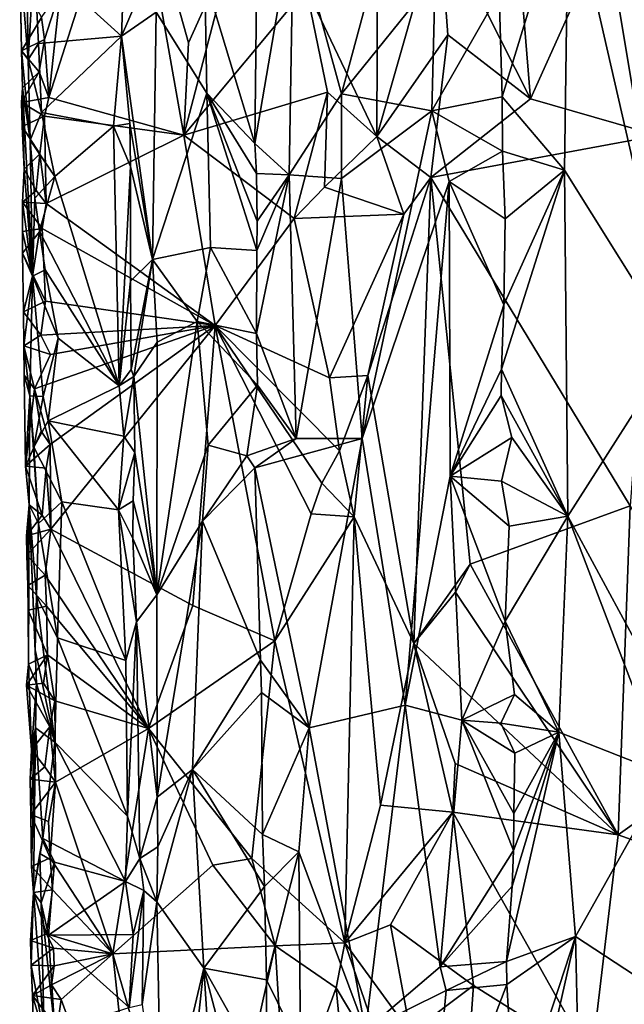
# Model space of a CAD drawing. Units: metres. Extents: x 26.1 to 28.1, y -8.7 to 17.
# Drawn here: x 26.2 to 26.7, y 12.4 to 13.3 of the extents above; entities that cross this region are included whole.
import ezdxf

# ---------------------------------------------------------------- set-up
doc = ezdxf.new("R2010")
doc.units = ezdxf.units.M

msp = doc.modelspace()

# ---------------------------------------------------------------- linework, layer by layer
at = {"layer": '1'}
for points in [[(26.65764, 13.64324, -1.21768), (26.7621, 13.01289, -1.20182), (26.77402, 13.74512, -1.20547)], [(26.66273, 13.44693, -1.21848), (26.7621, 13.01289, -1.20182), (26.65764, 13.64324, -1.21768)], [(26.62744, 13.24396, -1.56671), (26.54282, 13.41183, -1.56288), (26.60693, 13.49879, -1.56836)], [(26.62744, 13.24396, -1.56671), (26.60693, 13.49879, -1.56836), (26.72856, 13.46886, -1.57161)], [(26.18063, 13.24517, -1.55655), (26.19163, 13.34528, -1.55658), (26.25729, 13.48493, -1.56008)], [(26.18063, 13.24517, -1.55655), (26.25729, 13.48493, -1.56008), (26.3059, 13.21021, -1.55933)], [(26.3059, 13.21021, -1.55933), (26.25729, 13.48493, -1.56008), (26.31017, 13.2959, -1.55215)], [(26.31017, 13.2959, -1.55215), (26.25729, 13.48493, -1.56008), (26.35311, 13.39155, -1.56415)], [(26.62744, 13.24396, -1.56671), (26.72856, 13.46886, -1.57161), (26.74573, 13.20979, -1.57023)], [(26.59849, 13.34236, -1.24958), (26.6011, 13.24578, -1.2481), (26.66273, 13.44693, -1.21848)], [(26.6011, 13.24578, -1.2481), (26.65899, 13.17754, -1.21899), (26.66273, 13.44693, -1.21848)], [(26.66273, 13.44693, -1.21848), (26.65899, 13.17754, -1.21899), (26.7621, 13.01289, -1.20182)], [(26.15933, 13.43216, -1.44079), (26.15371, 13.37461, -1.52705), (26.16157, 13.28028, -1.43992)], [(26.15933, 13.43216, -1.44079), (26.16157, 13.28028, -1.43992), (26.16726, 13.37567, -1.4244)], [(26.32547, 13.35632, -1.3233), (26.37175, 13.20245, -1.31878), (26.37429, 13.42338, -1.3165)], [(26.37429, 13.42338, -1.3165), (26.37175, 13.20245, -1.31878), (26.40753, 13.41197, -1.28381)], [(26.40753, 13.41197, -1.28381), (26.45229, 13.24842, -1.26193), (26.49824, 13.41923, -1.24951)], [(26.49824, 13.41923, -1.24951), (26.45229, 13.24842, -1.26193), (26.53917, 13.35653, -1.24161)], [(26.37175, 13.20245, -1.31878), (26.40364, 13.17319, -1.28781), (26.40753, 13.41197, -1.28381)], [(26.40753, 13.41197, -1.28381), (26.40364, 13.17319, -1.28781), (26.45229, 13.24842, -1.26193)], [(26.48492, 13.20886, -1.56536), (26.4856, 13.37705, -1.56528), (26.54282, 13.41183, -1.56288)], [(26.48492, 13.20886, -1.56536), (26.54282, 13.41183, -1.56288), (26.55089, 13.30324, -1.5551)], [(26.55089, 13.30324, -1.5551), (26.54282, 13.41183, -1.56288), (26.62744, 13.24396, -1.56671)], [(26.31017, 13.2959, -1.55215), (26.35311, 13.39155, -1.56415), (26.3059, 13.21021, -1.55933)], [(26.3059, 13.21021, -1.55933), (26.35311, 13.39155, -1.56415), (26.41935, 13.34659, -1.56179)], [(26.15531, 13.28855, -1.53126), (26.15371, 13.37461, -1.52705), (26.15428, 13.35591, -1.53968)], [(26.15371, 13.37461, -1.52705), (26.15531, 13.28855, -1.53126), (26.16157, 13.28028, -1.43992)], [(26.16726, 13.37567, -1.4244), (26.16157, 13.28028, -1.43992), (26.17111, 13.29517, -1.42279)], [(26.16726, 13.37567, -1.4244), (26.17111, 13.29517, -1.42279), (26.2482, 13.30208, -1.41102)], [(26.16726, 13.37567, -1.4244), (26.2482, 13.30208, -1.41102), (26.25011, 13.35402, -1.41019)], [(26.41935, 13.34659, -1.56179), (26.4856, 13.37705, -1.56528), (26.48492, 13.20886, -1.56536)], [(26.15531, 13.28855, -1.53126), (26.15428, 13.35591, -1.53968), (26.17378, 13.31938, -1.55934)], [(26.3273, 13.24913, -1.32367), (26.32547, 13.35632, -1.3233), (26.28039, 13.32419, -1.34652)], [(26.32547, 13.35632, -1.3233), (26.3273, 13.24913, -1.32367), (26.37175, 13.20245, -1.31878)], [(26.53917, 13.35653, -1.24161), (26.45229, 13.24842, -1.26193), (26.53586, 13.23284, -1.2417)], [(26.53917, 13.35653, -1.24161), (26.53586, 13.23284, -1.2417), (26.59849, 13.34236, -1.24958)], [(26.25011, 13.35402, -1.41019), (26.2482, 13.30208, -1.41102), (26.26952, 13.35198, -1.35808)], [(26.26952, 13.35198, -1.35808), (26.2482, 13.30208, -1.41102), (26.28039, 13.32419, -1.34652)], [(26.43928, 13.2501, -1.56125), (26.3059, 13.21021, -1.55933), (26.41935, 13.34659, -1.56179)], [(26.43928, 13.2501, -1.56125), (26.41935, 13.34659, -1.56179), (26.48492, 13.20886, -1.56536)], [(26.17665, 13.2989, -1.55851), (26.17378, 13.31938, -1.55934), (26.19163, 13.34528, -1.55658)], [(26.18063, 13.24517, -1.55655), (26.17665, 13.2989, -1.55851), (26.19163, 13.34528, -1.55658)], [(26.59849, 13.34236, -1.24958), (26.53586, 13.23284, -1.2417), (26.6011, 13.24578, -1.2481)], [(26.15531, 13.28855, -1.53126), (26.17378, 13.31938, -1.55934), (26.17665, 13.2989, -1.55851)], [(26.2482, 13.30208, -1.41102), (26.27699, 13.0947, -1.34934), (26.28039, 13.32419, -1.34652)], [(26.28039, 13.32419, -1.34652), (26.27699, 13.0947, -1.34934), (26.3273, 13.24913, -1.32367)], [(26.17111, 13.29517, -1.42279), (26.17379, 13.23127, -1.42145), (26.2482, 13.30208, -1.41102)], [(26.2482, 13.30208, -1.41102), (26.17379, 13.23127, -1.42145), (26.24085, 13.21839, -1.41285)], [(26.2482, 13.30208, -1.41102), (26.24085, 13.21839, -1.41285), (26.25591, 13.22102, -1.40136)], [(26.25591, 13.22102, -1.40136), (26.27699, 13.0947, -1.34934), (26.2482, 13.30208, -1.41102)], [(26.53507, 13.17074, -1.56102), (26.48492, 13.20886, -1.56536), (26.55089, 13.30324, -1.5551)], [(26.53507, 13.17074, -1.56102), (26.55089, 13.30324, -1.5551), (26.62744, 13.24396, -1.56671)], [(26.17183, 13.26897, -1.55843), (26.15531, 13.28855, -1.53126), (26.17665, 13.2989, -1.55851)], [(26.17111, 13.29517, -1.42279), (26.16157, 13.28028, -1.43992), (26.17379, 13.23127, -1.42145)], [(26.17183, 13.26897, -1.55843), (26.17665, 13.2989, -1.55851), (26.18063, 13.24517, -1.55655)], [(26.15634, 13.2541, -1.52925), (26.15531, 13.28855, -1.53126), (26.17183, 13.26897, -1.55843)], [(26.15531, 13.28855, -1.53126), (26.15634, 13.2541, -1.52925), (26.1635, 13.20552, -1.43202)], [(26.16157, 13.28028, -1.43992), (26.15531, 13.28855, -1.53126), (26.1635, 13.20552, -1.43202)], [(26.16157, 13.28028, -1.43992), (26.1635, 13.20552, -1.43202), (26.17379, 13.23127, -1.42145)], [(26.15527, 13.24053, -1.54024), (26.15634, 13.2541, -1.52925), (26.17183, 13.26897, -1.55843)], [(26.15527, 13.24053, -1.54024), (26.17183, 13.26897, -1.55843), (26.18063, 13.24517, -1.55655)], [(26.15527, 13.24053, -1.54024), (26.15586, 13.21807, -1.53799), (26.15634, 13.2541, -1.52925)], [(26.15634, 13.2541, -1.52925), (26.15586, 13.21807, -1.53799), (26.15779, 13.17865, -1.53145)], [(26.16561, 13.07928, -1.43041), (26.15634, 13.2541, -1.52925), (26.15779, 13.17865, -1.53145)], [(26.15634, 13.2541, -1.52925), (26.16561, 13.07928, -1.43041), (26.1635, 13.20552, -1.43202)], [(26.17679, 13.22767, -1.55606), (26.15527, 13.24053, -1.54024), (26.18063, 13.24517, -1.55655)], [(26.3059, 13.21021, -1.55933), (26.17679, 13.22767, -1.55606), (26.18063, 13.24517, -1.55655)], [(26.27699, 13.0947, -1.34934), (26.33058, 13.10588, -1.32214), (26.3273, 13.24913, -1.32367)], [(26.40825, 13.13271, -1.56002), (26.3059, 13.21021, -1.55933), (26.43928, 13.2501, -1.56125)], [(26.3273, 13.24913, -1.32367), (26.33058, 13.10588, -1.32214), (26.37371, 13.10302, -1.31619)], [(26.3273, 13.24913, -1.32367), (26.37371, 13.10302, -1.31619), (26.3739, 13.13031, -1.31667)], [(26.3273, 13.24913, -1.32367), (26.3739, 13.13031, -1.31667), (26.37321, 13.17459, -1.31731)], [(26.3273, 13.24913, -1.32367), (26.37321, 13.17459, -1.31731), (26.37175, 13.20245, -1.31878)], [(26.40364, 13.17319, -1.28781), (26.45232, 13.1698, -1.26354), (26.45229, 13.24842, -1.26193)], [(26.40825, 13.13271, -1.56002), (26.43928, 13.2501, -1.56125), (26.4363, 13.16179, -1.55313)], [(26.4363, 13.16179, -1.55313), (26.43928, 13.2501, -1.56125), (26.48492, 13.20886, -1.56536)], [(26.45229, 13.24842, -1.26193), (26.45232, 13.1698, -1.26354), (26.53586, 13.23284, -1.2417)], [(26.6011, 13.24578, -1.2481), (26.53586, 13.23284, -1.2417), (26.60162, 13.19536, -1.24728)], [(26.6011, 13.24578, -1.2481), (26.60162, 13.19536, -1.24728), (26.65899, 13.17754, -1.21899)], [(26.15586, 13.21807, -1.53799), (26.15527, 13.24053, -1.54024), (26.17679, 13.22767, -1.55606)], [(26.53507, 13.17074, -1.56102), (26.62744, 13.24396, -1.56671), (26.74573, 13.20979, -1.57023)], [(26.17242, 13.19274, -1.55747), (26.15586, 13.21807, -1.53799), (26.17679, 13.22767, -1.55606)], [(26.17379, 13.23127, -1.42145), (26.1635, 13.20552, -1.43202), (26.18617, 13.1716, -1.41777)], [(26.17242, 13.19274, -1.55747), (26.17679, 13.22767, -1.55606), (26.17835, 13.14663, -1.55483)], [(26.17379, 13.23127, -1.42145), (26.18617, 13.1716, -1.41777), (26.24085, 13.21839, -1.41285)], [(26.17835, 13.14663, -1.55483), (26.17679, 13.22767, -1.55606), (26.3059, 13.21021, -1.55933)], [(26.45232, 13.1698, -1.26354), (26.4713, 12.92842, -1.25509), (26.53586, 13.23284, -1.2417)], [(26.53586, 13.23284, -1.2417), (26.4713, 12.92842, -1.25509), (26.55205, 13.16702, -1.24259)], [(26.53586, 13.23284, -1.2417), (26.55205, 13.16702, -1.24259), (26.60162, 13.19536, -1.24728)], [(26.15779, 13.17865, -1.53145), (26.15586, 13.21807, -1.53799), (26.17242, 13.19274, -1.55747)], [(26.24085, 13.21839, -1.41285), (26.18617, 13.1716, -1.41777), (26.24584, 12.97731, -1.41108)], [(26.24085, 13.21839, -1.41285), (26.25647, 13.18102, -1.40214), (26.25591, 13.22102, -1.40136)], [(26.24085, 13.21839, -1.41285), (26.24584, 12.97731, -1.41108), (26.25647, 13.18102, -1.40214)], [(26.25591, 13.22102, -1.40136), (26.25647, 13.18102, -1.40214), (26.27699, 13.0947, -1.34934)], [(26.33507, 13.03355, -1.55684), (26.17835, 13.14663, -1.55483), (26.3059, 13.21021, -1.55933)], [(26.33507, 13.03355, -1.55684), (26.3059, 13.21021, -1.55933), (26.40825, 13.13271, -1.56002)], [(26.4363, 13.16179, -1.55313), (26.48492, 13.20886, -1.56536), (26.51016, 13.13689, -1.5632)], [(26.51016, 13.13689, -1.5632), (26.48492, 13.20886, -1.56536), (26.53507, 13.17074, -1.56102)], [(26.72005, 12.8659, -1.57002), (26.53507, 13.17074, -1.56102), (26.74573, 13.20979, -1.57023)], [(26.1635, 13.20552, -1.43202), (26.16561, 13.07928, -1.43041), (26.16779, 13.15155, -1.42638)], [(26.1635, 13.20552, -1.43202), (26.16779, 13.15155, -1.42638), (26.18617, 13.1716, -1.41777)], [(26.37175, 13.20245, -1.31878), (26.37321, 13.17459, -1.31731), (26.40364, 13.17319, -1.28781)], [(26.16898, 13.15888, -1.55944), (26.15779, 13.17865, -1.53145), (26.17242, 13.19274, -1.55747)], [(26.17835, 13.14663, -1.55483), (26.16898, 13.15888, -1.55944), (26.17242, 13.19274, -1.55747)], [(26.55205, 13.16702, -1.24259), (26.60389, 13.13235, -1.24737), (26.60162, 13.19536, -1.24728)], [(26.60162, 13.19536, -1.24728), (26.60389, 13.13235, -1.24737), (26.65899, 13.17754, -1.21899)], [(26.24584, 12.97731, -1.41108), (26.25662, 13.07455, -1.40349), (26.25647, 13.18102, -1.40214)], [(26.25647, 13.18102, -1.40214), (26.25662, 13.07455, -1.40349), (26.27699, 13.0947, -1.34934)], [(26.15779, 13.17865, -1.53145), (26.15623, 13.14802, -1.53071), (26.16561, 13.07928, -1.43041)], [(26.15623, 13.14802, -1.53071), (26.15779, 13.17865, -1.53145), (26.16898, 13.15888, -1.55944)], [(26.37321, 13.17459, -1.31731), (26.3739, 13.13031, -1.31667), (26.40364, 13.17319, -1.28781)], [(26.37371, 13.10302, -1.31619), (26.37335, 13.02614, -1.31576), (26.40364, 13.17319, -1.28781)], [(26.37335, 13.02614, -1.31576), (26.41025, 12.92841, -1.28406), (26.40364, 13.17319, -1.28781)], [(26.3739, 13.13031, -1.31667), (26.37371, 13.10302, -1.31619), (26.40364, 13.17319, -1.28781)], [(26.40364, 13.17319, -1.28781), (26.41025, 12.92841, -1.28406), (26.45232, 13.1698, -1.26354)], [(26.60291, 13.0527, -1.24681), (26.60072, 12.99294, -1.2472), (26.65899, 13.17754, -1.21899)], [(26.60072, 12.99294, -1.2472), (26.66217, 12.85655, -1.21706), (26.65899, 13.17754, -1.21899)], [(26.60389, 13.13235, -1.24737), (26.60291, 13.0527, -1.24681), (26.65899, 13.17754, -1.21899)], [(26.65899, 13.17754, -1.21899), (26.66217, 12.85655, -1.21706), (26.7621, 13.01289, -1.20182)], [(26.16779, 13.15155, -1.42638), (26.17204, 13.12095, -1.42367), (26.18617, 13.1716, -1.41777)], [(26.18617, 13.1716, -1.41777), (26.17204, 13.12095, -1.42367), (26.24584, 12.97731, -1.41108)], [(26.45232, 13.1698, -1.26354), (26.41025, 12.92841, -1.28406), (26.4713, 12.92842, -1.25509)], [(26.4713, 12.92842, -1.25509), (26.5112, 12.68094, -1.24346), (26.55205, 13.16702, -1.24259)], [(26.5194, 12.73807, -1.56291), (26.47649, 12.98708, -1.56254), (26.53507, 13.17074, -1.56102)], [(26.47649, 12.98708, -1.56254), (26.51016, 13.13689, -1.5632), (26.53507, 13.17074, -1.56102)], [(26.55205, 13.16702, -1.24259), (26.5112, 12.68094, -1.24346), (26.55304, 12.89349, -1.24028)], [(26.5194, 12.73807, -1.56291), (26.53507, 13.17074, -1.56102), (26.57164, 12.81175, -1.55826)], [(26.57164, 12.81175, -1.55826), (26.53507, 13.17074, -1.56102), (26.72005, 12.8659, -1.57002)], [(26.55205, 13.16702, -1.24259), (26.55304, 12.89349, -1.24028), (26.60291, 13.0527, -1.24681)], [(26.55205, 13.16702, -1.24259), (26.60291, 13.0527, -1.24681), (26.60389, 13.13235, -1.24737)], [(26.15623, 13.14802, -1.53071), (26.16898, 13.15888, -1.55944), (26.17835, 13.14663, -1.55483)], [(26.40825, 13.13271, -1.56002), (26.4363, 13.16179, -1.55313), (26.51016, 13.13689, -1.5632)], [(26.15636, 13.12082, -1.52742), (26.15623, 13.14802, -1.53071), (26.17449, 13.1236, -1.55663)], [(26.15623, 13.14802, -1.53071), (26.15636, 13.12082, -1.52742), (26.16561, 13.07928, -1.43041)], [(26.17449, 13.1236, -1.55663), (26.15623, 13.14802, -1.53071), (26.17835, 13.14663, -1.55483)], [(26.16779, 13.15155, -1.42638), (26.16561, 13.07928, -1.43041), (26.17204, 13.12095, -1.42367)], [(26.17449, 13.1236, -1.55663), (26.17835, 13.14663, -1.55483), (26.33507, 13.03355, -1.55684)], [(26.4412, 12.98472, -1.55666), (26.40825, 13.13271, -1.56002), (26.51016, 13.13689, -1.5632)], [(26.4412, 12.98472, -1.55666), (26.51016, 13.13689, -1.5632), (26.47649, 12.98708, -1.56254)], [(26.33507, 13.03355, -1.55684), (26.40825, 13.13271, -1.56002), (26.4412, 12.98472, -1.55666)], [(26.15626, 13.1007, -1.53912), (26.15636, 13.12082, -1.52742), (26.17449, 13.1236, -1.55663)], [(26.17759, 13.05598, -1.55724), (26.15626, 13.1007, -1.53912), (26.17449, 13.1236, -1.55663)], [(26.15636, 13.12082, -1.52742), (26.15626, 13.1007, -1.53912), (26.16561, 13.07928, -1.43041)], [(26.17204, 13.12095, -1.42367), (26.16561, 13.07928, -1.43041), (26.17741, 13.08508, -1.42094)], [(26.17204, 13.12095, -1.42367), (26.17741, 13.08508, -1.42094), (26.24584, 12.97731, -1.41108)], [(26.17759, 13.05598, -1.55724), (26.17449, 13.1236, -1.55663), (26.33507, 13.03355, -1.55684)], [(26.15717, 13.04621, -1.53322), (26.15626, 13.1007, -1.53912), (26.17759, 13.05598, -1.55724)], [(26.15626, 13.1007, -1.53912), (26.15717, 13.04621, -1.53322), (26.16561, 13.07928, -1.43041)], [(26.27699, 13.0947, -1.34934), (26.3182, 13.03726, -1.32622), (26.33058, 13.10588, -1.32214)], [(26.33058, 13.10588, -1.32214), (26.3182, 13.03726, -1.32622), (26.37335, 13.02614, -1.31576)], [(26.33058, 13.10588, -1.32214), (26.37335, 13.02614, -1.31576), (26.37371, 13.10302, -1.31619)], [(26.25662, 13.07455, -1.40349), (26.25716, 12.99256, -1.40545), (26.27699, 13.0947, -1.34934)], [(26.25716, 12.99256, -1.40545), (26.25968, 12.98598, -1.39589), (26.27699, 13.0947, -1.34934)], [(26.27699, 13.0947, -1.34934), (26.25968, 12.98598, -1.39589), (26.28109, 13.01788, -1.34764)], [(26.27699, 13.0947, -1.34934), (26.28109, 13.01788, -1.34764), (26.3182, 13.03726, -1.32622)], [(26.17741, 13.08508, -1.42094), (26.16561, 13.07928, -1.43041), (26.18923, 13.0217, -1.41612)], [(26.17741, 13.08508, -1.42094), (26.18923, 13.0217, -1.41612), (26.24584, 12.97731, -1.41108)], [(26.16561, 13.07928, -1.43041), (26.15717, 13.04621, -1.53322), (26.15739, 13.01446, -1.52966)], [(26.16561, 13.07928, -1.43041), (26.15739, 13.01446, -1.52966), (26.16317, 12.96815, -1.43966)], [(26.16561, 13.07928, -1.43041), (26.16317, 12.96815, -1.43966), (26.17539, 12.96758, -1.42164)], [(26.16561, 13.07928, -1.43041), (26.17539, 12.96758, -1.42164), (26.18923, 13.0217, -1.41612)], [(26.24584, 12.97731, -1.41108), (26.25716, 12.99256, -1.40545), (26.25662, 13.07455, -1.40349)], [(26.1734, 13.02439, -1.55801), (26.15717, 13.04621, -1.53322), (26.17759, 13.05598, -1.55724)], [(26.1734, 13.02439, -1.55801), (26.17759, 13.05598, -1.55724), (26.33507, 13.03355, -1.55684)], [(26.15739, 13.01446, -1.52966), (26.15717, 13.04621, -1.53322), (26.1734, 13.02439, -1.55801)], [(26.55304, 12.89349, -1.24028), (26.60072, 12.99294, -1.2472), (26.60291, 13.0527, -1.24681)], [(26.28078, 12.78337, -1.34895), (26.32847, 12.92243, -1.32188), (26.3182, 13.03726, -1.32622)], [(26.3182, 13.03726, -1.32622), (26.28109, 13.01788, -1.34764), (26.28078, 12.78337, -1.34895)], [(26.3182, 13.03726, -1.32622), (26.32847, 12.92243, -1.32188), (26.37427, 12.97802, -1.31485)], [(26.3182, 13.03726, -1.32622), (26.37427, 12.97802, -1.31485), (26.37335, 13.02614, -1.31576)], [(26.18195, 12.92283, -1.55574), (26.16749, 12.97463, -1.55308), (26.33507, 13.03355, -1.55684)], [(26.16749, 12.97463, -1.55308), (26.18228, 13.00641, -1.55619), (26.33507, 13.03355, -1.55684)], [(26.18228, 13.00641, -1.55619), (26.1734, 13.02439, -1.55801), (26.33507, 13.03355, -1.55684)], [(26.18273, 12.8443, -1.55421), (26.18195, 12.92283, -1.55574), (26.33507, 13.03355, -1.55684)], [(26.31429, 12.77336, -1.55267), (26.18273, 12.8443, -1.55421), (26.33507, 13.03355, -1.55684)], [(26.31429, 12.77336, -1.55267), (26.33507, 13.03355, -1.55684), (26.39033, 12.74064, -1.5613)], [(26.39033, 12.74064, -1.5613), (26.33507, 13.03355, -1.55684), (26.42404, 12.85852, -1.55859)], [(26.42404, 12.85852, -1.55859), (26.33507, 13.03355, -1.55684), (26.43402, 12.88699, -1.55318)], [(26.43402, 12.88699, -1.55318), (26.33507, 13.03355, -1.55684), (26.45035, 12.91714, -1.55126)], [(26.45035, 12.91714, -1.55126), (26.33507, 13.03355, -1.55684), (26.4412, 12.98472, -1.55666)], [(26.37335, 13.02614, -1.31576), (26.37427, 12.97802, -1.31485), (26.41025, 12.92841, -1.28406)], [(26.15739, 13.01446, -1.52966), (26.1734, 13.02439, -1.55801), (26.18228, 13.00641, -1.55619)], [(26.18016, 12.94501, -1.41826), (26.18923, 13.0217, -1.41612), (26.17539, 12.96758, -1.42164)], [(26.18923, 13.0217, -1.41612), (26.18016, 12.94501, -1.41826), (26.24584, 12.97731, -1.41108)], [(26.25968, 12.98598, -1.39589), (26.28078, 12.78337, -1.34895), (26.28109, 13.01788, -1.34764)], [(26.16749, 12.97463, -1.55308), (26.15739, 13.01446, -1.52966), (26.18228, 13.00641, -1.55619)], [(26.15787, 12.98745, -1.52555), (26.15739, 13.01446, -1.52966), (26.16749, 12.97463, -1.55308)], [(26.15739, 13.01446, -1.52966), (26.15787, 12.98745, -1.52555), (26.16317, 12.96815, -1.43966)], [(26.66217, 12.85655, -1.21706), (26.77729, 12.64339, -1.19983), (26.7621, 13.01289, -1.20182)], [(26.25716, 12.99256, -1.40545), (26.24584, 12.97731, -1.41108), (26.25968, 12.98598, -1.39589)], [(26.55304, 12.89349, -1.24028), (26.60044, 12.96839, -1.24669), (26.60072, 12.99294, -1.2472)], [(26.60072, 12.99294, -1.2472), (26.60044, 12.96839, -1.24669), (26.66217, 12.85655, -1.21706)], [(26.15787, 12.98745, -1.52555), (26.16749, 12.97463, -1.55308), (26.15911, 12.9029, -1.5305)], [(26.15787, 12.98745, -1.52555), (26.15911, 12.9029, -1.5305), (26.16317, 12.96815, -1.43966)], [(26.24584, 12.97731, -1.41108), (26.25015, 12.93059, -1.4117), (26.25968, 12.98598, -1.39589)], [(26.25015, 12.93059, -1.4117), (26.26052, 12.91551, -1.40225), (26.25968, 12.98598, -1.39589)], [(26.26052, 12.91551, -1.40225), (26.28078, 12.78337, -1.34895), (26.25968, 12.98598, -1.39589)], [(26.45035, 12.91714, -1.55126), (26.4412, 12.98472, -1.55666), (26.47649, 12.98708, -1.56254)], [(26.46383, 12.85594, -1.55893), (26.45035, 12.91714, -1.55126), (26.47649, 12.98708, -1.56254)], [(26.46383, 12.85594, -1.55893), (26.47649, 12.98708, -1.56254), (26.5194, 12.73807, -1.56291)], [(26.15911, 12.9029, -1.5305), (26.16749, 12.97463, -1.55308), (26.17351, 12.93526, -1.55876)], [(26.17351, 12.93526, -1.55876), (26.16749, 12.97463, -1.55308), (26.18195, 12.92283, -1.55574)], [(26.25015, 12.93059, -1.4117), (26.24584, 12.97731, -1.41108), (26.18016, 12.94501, -1.41826)], [(26.32847, 12.92243, -1.32188), (26.36444, 12.91231, -1.31556), (26.37427, 12.97802, -1.31485)], [(26.37427, 12.97802, -1.31485), (26.36444, 12.91231, -1.31556), (26.41025, 12.92841, -1.28406)], [(26.15911, 12.9029, -1.5305), (26.16244, 12.86694, -1.51548), (26.16317, 12.96815, -1.43966)], [(26.16317, 12.96815, -1.43966), (26.16244, 12.86694, -1.51548), (26.17127, 12.84953, -1.42406)], [(26.1668, 12.92045, -1.42824), (26.16317, 12.96815, -1.43966), (26.17127, 12.84953, -1.42406)], [(26.16317, 12.96815, -1.43966), (26.1668, 12.92045, -1.42824), (26.17539, 12.96758, -1.42164)], [(26.17539, 12.96758, -1.42164), (26.1668, 12.92045, -1.42824), (26.18016, 12.94501, -1.41826)], [(26.60044, 12.96839, -1.24669), (26.55304, 12.89349, -1.24028), (26.61031, 12.92936, -1.24294)], [(26.60044, 12.96839, -1.24669), (26.61031, 12.92936, -1.24294), (26.66217, 12.85655, -1.21706)], [(26.18016, 12.94501, -1.41826), (26.1668, 12.92045, -1.42824), (26.19264, 12.86976, -1.41571)], [(26.18016, 12.94501, -1.41826), (26.19264, 12.86976, -1.41571), (26.24545, 12.86243, -1.41174)], [(26.18016, 12.94501, -1.41826), (26.24545, 12.86243, -1.41174), (26.25015, 12.93059, -1.4117)], [(26.15911, 12.9029, -1.5305), (26.17351, 12.93526, -1.55876), (26.18195, 12.92283, -1.55574)], [(26.25015, 12.93059, -1.4117), (26.24545, 12.86243, -1.41174), (26.26052, 12.91551, -1.40225)], [(26.36444, 12.91231, -1.31556), (26.37188, 12.90124, -1.31432), (26.41025, 12.92841, -1.28406)], [(26.37188, 12.90124, -1.31432), (26.42228, 12.65985, -1.27664), (26.4713, 12.92842, -1.25509)], [(26.41025, 12.92841, -1.28406), (26.37188, 12.90124, -1.31432), (26.4713, 12.92842, -1.25509)], [(26.4713, 12.92842, -1.25509), (26.42228, 12.65985, -1.27664), (26.5112, 12.68094, -1.24346)], [(26.55304, 12.89349, -1.24028), (26.60058, 12.88876, -1.24684), (26.61031, 12.92936, -1.24294)], [(26.61031, 12.92936, -1.24294), (26.60058, 12.88876, -1.24684), (26.66217, 12.85655, -1.21706)], [(26.17819, 12.9009, -1.55518), (26.15911, 12.9029, -1.5305), (26.18195, 12.92283, -1.55574)], [(26.1668, 12.92045, -1.42824), (26.17127, 12.84953, -1.42406), (26.19264, 12.86976, -1.41571)], [(26.18273, 12.8443, -1.55421), (26.17819, 12.9009, -1.55518), (26.18195, 12.92283, -1.55574)], [(26.28078, 12.78337, -1.34895), (26.32325, 12.85162, -1.32382), (26.32847, 12.92243, -1.32188)], [(26.32847, 12.92243, -1.32188), (26.32325, 12.85162, -1.32382), (26.36444, 12.91231, -1.31556)], [(26.43402, 12.88699, -1.55318), (26.45035, 12.91714, -1.55126), (26.46383, 12.85594, -1.55893)], [(26.24545, 12.86243, -1.41174), (26.25908, 12.87052, -1.40407), (26.26052, 12.91551, -1.40225)], [(26.26052, 12.91551, -1.40225), (26.25908, 12.87052, -1.40407), (26.28078, 12.78337, -1.34895)], [(26.36444, 12.91231, -1.31556), (26.32325, 12.85162, -1.32382), (26.37188, 12.90124, -1.31432)], [(26.16244, 12.86694, -1.51548), (26.15911, 12.9029, -1.5305), (26.17463, 12.85729, -1.5588)], [(26.17463, 12.85729, -1.5588), (26.15911, 12.9029, -1.5305), (26.17819, 12.9009, -1.55518)], [(26.17463, 12.85729, -1.5588), (26.17819, 12.9009, -1.55518), (26.18273, 12.8443, -1.55421)], [(26.32325, 12.85162, -1.32382), (26.37699, 12.72287, -1.31393), (26.37188, 12.90124, -1.31432)], [(26.37188, 12.90124, -1.31432), (26.37699, 12.72287, -1.31393), (26.42228, 12.65985, -1.27664)], [(26.55304, 12.89349, -1.24028), (26.5112, 12.68094, -1.24346), (26.56374, 12.66711, -1.24071)], [(26.55304, 12.89349, -1.24028), (26.56374, 12.66711, -1.24071), (26.60415, 12.75906, -1.24552)], [(26.60058, 12.88876, -1.24684), (26.55304, 12.89349, -1.24028), (26.60781, 12.84727, -1.2445)], [(26.55304, 12.89349, -1.24028), (26.60415, 12.75906, -1.24552), (26.60781, 12.84727, -1.2445)], [(26.60058, 12.88876, -1.24684), (26.60781, 12.84727, -1.2445), (26.66217, 12.85655, -1.21706)], [(26.42404, 12.85852, -1.55859), (26.43402, 12.88699, -1.55318), (26.46383, 12.85594, -1.55893)], [(26.24545, 12.86243, -1.41174), (26.25873, 12.83558, -1.40557), (26.25908, 12.87052, -1.40407)], [(26.25908, 12.87052, -1.40407), (26.25873, 12.83558, -1.40557), (26.28078, 12.78337, -1.34895)], [(26.15993, 12.83827, -1.53838), (26.16045, 12.82029, -1.53661), (26.16244, 12.86694, -1.51548)], [(26.15993, 12.83827, -1.53838), (26.16244, 12.86694, -1.51548), (26.17463, 12.85729, -1.5588)], [(26.16045, 12.82029, -1.53661), (26.16123, 12.79198, -1.53375), (26.16244, 12.86694, -1.51548)], [(26.16123, 12.79198, -1.53375), (26.16166, 12.76922, -1.5309), (26.16244, 12.86694, -1.51548)], [(26.16166, 12.76922, -1.5309), (26.16171, 12.71906, -1.52635), (26.16244, 12.86694, -1.51548)], [(26.16171, 12.71906, -1.52635), (26.16921, 12.70089, -1.43183), (26.16244, 12.86694, -1.51548)], [(26.16244, 12.86694, -1.51548), (26.16921, 12.70089, -1.43183), (26.16793, 12.73223, -1.43481)], [(26.17127, 12.84953, -1.42406), (26.16244, 12.86694, -1.51548), (26.16943, 12.78216, -1.42805)], [(26.16943, 12.78216, -1.42805), (26.16244, 12.86694, -1.51548), (26.16793, 12.73223, -1.43481)], [(26.17127, 12.84953, -1.42406), (26.18861, 12.74339, -1.41714), (26.19264, 12.86976, -1.41571)], [(26.19264, 12.86976, -1.41571), (26.18861, 12.74339, -1.41714), (26.25227, 12.72228, -1.41003)], [(26.19264, 12.86976, -1.41571), (26.25227, 12.72228, -1.41003), (26.24545, 12.86243, -1.41174)], [(26.24545, 12.86243, -1.41174), (26.25227, 12.72228, -1.41003), (26.26215, 12.75834, -1.40016)], [(26.24545, 12.86243, -1.41174), (26.26215, 12.75834, -1.40016), (26.25873, 12.83558, -1.40557)], [(26.57164, 12.81175, -1.55826), (26.72005, 12.8659, -1.57002), (26.70895, 12.56063, -1.56972)], [(26.70895, 12.56063, -1.56972), (26.72005, 12.8659, -1.57002), (26.82969, 12.64681, -1.55929)], [(26.15993, 12.83827, -1.53838), (26.17463, 12.85729, -1.5588), (26.18273, 12.8443, -1.55421)], [(26.46383, 12.85594, -1.55893), (26.39033, 12.74064, -1.5613), (26.42404, 12.85852, -1.55859)], [(26.4553, 12.46037, -1.55408), (26.39033, 12.74064, -1.5613), (26.46383, 12.85594, -1.55893)], [(26.4553, 12.46037, -1.55408), (26.46383, 12.85594, -1.55893), (26.48833, 12.58815, -1.56221)], [(26.46383, 12.85594, -1.55893), (26.5194, 12.73807, -1.56291), (26.48833, 12.58815, -1.56221)], [(26.60781, 12.84727, -1.2445), (26.60415, 12.75906, -1.24552), (26.66217, 12.85655, -1.21706)], [(26.60415, 12.75906, -1.24552), (26.65389, 12.65574, -1.2195), (26.66217, 12.85655, -1.21706)], [(26.66217, 12.85655, -1.21706), (26.65389, 12.65574, -1.2195), (26.75361, 12.61661, -1.20065)], [(26.77729, 12.64339, -1.19983), (26.66217, 12.85655, -1.21706), (26.75361, 12.61661, -1.20065)], [(26.16045, 12.82029, -1.53661), (26.15993, 12.83827, -1.53838), (26.18273, 12.8443, -1.55421)], [(26.17726, 12.80151, -1.55664), (26.16045, 12.82029, -1.53661), (26.18273, 12.8443, -1.55421)], [(26.17127, 12.84953, -1.42406), (26.16943, 12.78216, -1.42805), (26.18861, 12.74339, -1.41714)], [(26.17726, 12.80151, -1.55664), (26.18273, 12.8443, -1.55421), (26.2732, 12.65944, -1.5572)], [(26.2732, 12.65944, -1.5572), (26.18273, 12.8443, -1.55421), (26.31429, 12.77336, -1.55267)], [(26.28078, 12.78337, -1.34895), (26.28109, 12.59557, -1.34882), (26.32325, 12.85162, -1.32382)], [(26.28109, 12.59557, -1.34882), (26.31405, 12.62121, -1.32455), (26.32325, 12.85162, -1.32382)], [(26.32325, 12.85162, -1.32382), (26.31405, 12.62121, -1.32455), (26.37699, 12.72287, -1.31393)], [(26.25873, 12.83558, -1.40557), (26.26215, 12.75834, -1.40016), (26.28078, 12.78337, -1.34895)], [(26.16123, 12.79198, -1.53375), (26.16045, 12.82029, -1.53661), (26.17726, 12.80151, -1.55664)], [(26.55781, 12.78585, -1.55495), (26.5194, 12.73807, -1.56291), (26.57164, 12.81175, -1.55826)], [(26.70895, 12.56063, -1.56972), (26.55781, 12.78585, -1.55495), (26.57164, 12.81175, -1.55826)], [(26.17844, 12.77287, -1.55653), (26.16123, 12.79198, -1.53375), (26.17726, 12.80151, -1.55664)], [(26.17844, 12.77287, -1.55653), (26.17726, 12.80151, -1.55664), (26.2732, 12.65944, -1.5572)], [(26.16166, 12.76922, -1.5309), (26.16123, 12.79198, -1.53375), (26.17844, 12.77287, -1.55653)], [(26.16943, 12.78216, -1.42805), (26.16793, 12.73223, -1.43481), (26.18615, 12.6465, -1.41661)], [(26.16943, 12.78216, -1.42805), (26.18615, 12.6465, -1.41661), (26.18861, 12.74339, -1.41714)], [(26.28078, 12.78337, -1.34895), (26.26215, 12.75834, -1.40016), (26.28109, 12.59557, -1.34882)], [(26.5194, 12.73807, -1.56291), (26.55781, 12.78585, -1.55495), (26.70895, 12.56063, -1.56972)], [(26.1794, 12.72758, -1.55676), (26.16166, 12.76922, -1.5309), (26.17844, 12.77287, -1.55653)], [(26.1794, 12.72758, -1.55676), (26.17844, 12.77287, -1.55653), (26.2732, 12.65944, -1.5572)], [(26.2732, 12.65944, -1.5572), (26.31429, 12.77336, -1.55267), (26.39033, 12.74064, -1.5613)], [(26.16171, 12.71906, -1.52635), (26.16166, 12.76922, -1.5309), (26.1794, 12.72758, -1.55676)], [(26.25227, 12.72228, -1.41003), (26.25368, 12.5779, -1.40924), (26.26215, 12.75834, -1.40016)], [(26.25368, 12.5779, -1.40924), (26.2652, 12.53872, -1.40117), (26.26215, 12.75834, -1.40016)], [(26.26215, 12.75834, -1.40016), (26.2652, 12.53872, -1.40117), (26.28109, 12.59557, -1.34882)], [(26.56374, 12.66711, -1.24071), (26.61277, 12.69096, -1.24362), (26.60415, 12.75906, -1.24552)], [(26.60415, 12.75906, -1.24552), (26.61277, 12.69096, -1.24362), (26.65389, 12.65574, -1.2195)], [(26.18861, 12.74339, -1.41714), (26.18615, 12.6465, -1.41661), (26.25368, 12.5779, -1.40924)], [(26.25227, 12.72228, -1.41003), (26.18861, 12.74339, -1.41714), (26.25368, 12.5779, -1.40924)], [(26.36912, 12.53871, -1.5584), (26.2732, 12.65944, -1.5572), (26.39033, 12.74064, -1.5613)], [(26.36912, 12.53871, -1.5584), (26.39033, 12.74064, -1.5613), (26.4553, 12.46037, -1.55408)], [(26.48833, 12.58815, -1.56221), (26.5194, 12.73807, -1.56291), (26.55555, 12.58163, -1.55797)], [(26.55555, 12.58163, -1.55797), (26.5194, 12.73807, -1.56291), (26.55776, 12.62689, -1.55497)], [(26.55776, 12.62689, -1.55497), (26.5194, 12.73807, -1.56291), (26.70895, 12.56063, -1.56972)], [(26.17586, 12.70132, -1.55769), (26.16007, 12.6994, -1.53733), (26.1794, 12.72758, -1.55676)], [(26.1794, 12.72758, -1.55676), (26.16007, 12.6994, -1.53733), (26.16171, 12.71906, -1.52635)], [(26.16793, 12.73223, -1.43481), (26.16921, 12.70089, -1.43183), (26.18615, 12.6465, -1.41661)], [(26.17586, 12.70132, -1.55769), (26.1794, 12.72758, -1.55676), (26.18616, 12.68484, -1.55417)], [(26.18616, 12.68484, -1.55417), (26.1794, 12.72758, -1.55676), (26.2732, 12.65944, -1.5572)], [(26.16171, 12.71906, -1.52635), (26.16007, 12.6994, -1.53733), (26.16449, 12.63947, -1.52921)], [(26.16171, 12.71906, -1.52635), (26.16449, 12.63947, -1.52921), (26.16921, 12.70089, -1.43183)], [(26.31405, 12.62121, -1.32455), (26.37812, 12.69283, -1.31309), (26.37699, 12.72287, -1.31393)], [(26.37699, 12.72287, -1.31393), (26.37812, 12.69283, -1.31309), (26.42228, 12.65985, -1.27664)], [(26.16007, 12.6994, -1.53733), (26.17586, 12.70132, -1.55769), (26.18616, 12.68484, -1.55417)], [(26.16449, 12.63947, -1.52921), (26.16007, 12.6994, -1.53733), (26.18152, 12.66085, -1.55607)], [(26.18152, 12.66085, -1.55607), (26.16007, 12.6994, -1.53733), (26.18616, 12.68484, -1.55417)], [(26.16449, 12.63947, -1.52921), (26.16834, 12.66003, -1.43083), (26.16921, 12.70089, -1.43183)], [(26.16921, 12.70089, -1.43183), (26.16834, 12.66003, -1.43083), (26.18615, 12.6465, -1.41661)], [(26.31405, 12.62121, -1.32455), (26.37898, 12.56087, -1.3137), (26.37812, 12.69283, -1.31309)], [(26.37812, 12.69283, -1.31309), (26.37898, 12.56087, -1.3137), (26.42228, 12.65985, -1.27664)], [(26.56374, 12.66711, -1.24071), (26.60003, 12.66411, -1.24379), (26.61277, 12.69096, -1.24362)], [(26.61277, 12.69096, -1.24362), (26.60003, 12.66411, -1.24379), (26.65389, 12.65574, -1.2195)], [(26.18682, 12.6096, -1.5518), (26.18152, 12.66085, -1.55607), (26.18616, 12.68484, -1.55417)], [(26.18682, 12.6096, -1.5518), (26.18616, 12.68484, -1.55417), (26.2732, 12.65944, -1.5572)], [(26.42228, 12.65985, -1.27664), (26.47451, 12.3788, -1.25442), (26.5112, 12.68094, -1.24346)], [(26.5112, 12.68094, -1.24346), (26.47451, 12.3788, -1.25442), (26.54382, 12.43809, -1.23865)], [(26.5112, 12.68094, -1.24346), (26.54382, 12.43809, -1.23865), (26.56374, 12.66711, -1.24071)], [(26.16449, 12.63947, -1.52921), (26.1634, 12.6122, -1.52857), (26.16834, 12.66003, -1.43083)], [(26.1634, 12.6122, -1.52857), (26.16393, 12.57951, -1.53602), (26.16834, 12.66003, -1.43083)], [(26.16834, 12.66003, -1.43083), (26.16393, 12.57951, -1.53602), (26.1645, 12.53127, -1.53364)], [(26.17705, 12.62381, -1.55728), (26.16449, 12.63947, -1.52921), (26.18152, 12.66085, -1.55607)], [(26.16834, 12.66003, -1.43083), (26.1645, 12.53127, -1.53364), (26.16664, 12.50705, -1.52612)], [(26.16834, 12.66003, -1.43083), (26.16664, 12.50705, -1.52612), (26.17522, 12.55704, -1.42378)], [(26.16834, 12.66003, -1.43083), (26.17522, 12.55704, -1.42378), (26.18615, 12.6465, -1.41661)], [(26.17705, 12.62381, -1.55728), (26.18152, 12.66085, -1.55607), (26.18682, 12.6096, -1.5518)], [(26.37898, 12.56087, -1.3137), (26.4125, 12.54493, -1.2848), (26.42228, 12.65985, -1.27664)], [(26.4125, 12.54493, -1.2848), (26.47451, 12.3788, -1.25442), (26.42228, 12.65985, -1.27664)], [(26.56374, 12.66711, -1.24071), (26.54382, 12.43809, -1.23865), (26.61178, 12.54612, -1.24296)], [(26.56374, 12.66711, -1.24071), (26.61178, 12.54612, -1.24296), (26.61191, 12.58043, -1.24238)], [(26.60003, 12.66411, -1.24379), (26.56374, 12.66711, -1.24071), (26.61293, 12.63631, -1.2416)], [(26.56374, 12.66711, -1.24071), (26.61191, 12.58043, -1.24238), (26.61293, 12.63631, -1.2416)], [(26.61293, 12.63631, -1.2416), (26.65389, 12.65574, -1.2195), (26.60003, 12.66411, -1.24379)], [(26.23997, 12.45018, -1.55231), (26.18682, 12.6096, -1.5518), (26.2732, 12.65944, -1.5572)], [(26.23997, 12.45018, -1.55231), (26.2732, 12.65944, -1.5572), (26.3327, 12.53242, -1.55092)], [(26.3327, 12.53242, -1.55092), (26.2732, 12.65944, -1.5572), (26.36912, 12.53871, -1.5584)], [(26.60523, 12.44307, -1.24543), (26.66937, 12.4663, -1.21444), (26.65389, 12.65574, -1.2195)], [(26.61042, 12.51284, -1.244), (26.60523, 12.44307, -1.24543), (26.65389, 12.65574, -1.2195)], [(26.61178, 12.54612, -1.24296), (26.61042, 12.51284, -1.244), (26.65389, 12.65574, -1.2195)], [(26.61191, 12.58043, -1.24238), (26.61178, 12.54612, -1.24296), (26.65389, 12.65574, -1.2195)], [(26.61293, 12.63631, -1.2416), (26.61191, 12.58043, -1.24238), (26.65389, 12.65574, -1.2195)], [(26.65389, 12.65574, -1.2195), (26.66937, 12.4663, -1.21444), (26.75361, 12.61661, -1.20065)], [(26.25176, 12.51734, -1.40866), (26.18615, 12.6465, -1.41661), (26.17522, 12.55704, -1.42378)], [(26.18615, 12.6465, -1.41661), (26.25176, 12.51734, -1.40866), (26.25368, 12.5779, -1.40924)], [(26.70895, 12.56063, -1.56972), (26.82969, 12.64681, -1.55929), (26.84568, 12.51145, -1.56216)], [(26.1634, 12.6122, -1.52857), (26.16449, 12.63947, -1.52921), (26.17705, 12.62381, -1.55728)], [(26.1634, 12.6122, -1.52857), (26.17705, 12.62381, -1.55728), (26.18682, 12.6096, -1.5518)], [(26.55555, 12.58163, -1.55797), (26.55776, 12.62689, -1.55497), (26.70895, 12.56063, -1.56972)], [(26.28178, 12.54932, -1.35275), (26.2808, 12.49834, -1.35362), (26.31405, 12.62121, -1.32455)], [(26.31405, 12.62121, -1.32455), (26.2808, 12.49834, -1.35362), (26.32435, 12.4369, -1.32325)], [(26.28109, 12.59557, -1.34882), (26.28178, 12.54932, -1.35275), (26.31405, 12.62121, -1.32455)], [(26.31405, 12.62121, -1.32455), (26.32435, 12.4369, -1.32325), (26.38076, 12.51251, -1.3132)], [(26.31405, 12.62121, -1.32455), (26.38076, 12.51251, -1.3132), (26.37898, 12.56087, -1.3137)], [(26.75361, 12.61661, -1.20065), (26.66937, 12.4663, -1.21444), (26.77867, 12.39452, -1.19995)], [(26.16393, 12.57951, -1.53602), (26.1634, 12.6122, -1.52857), (26.18682, 12.6096, -1.5518)], [(26.1805, 12.57302, -1.55538), (26.16393, 12.57951, -1.53602), (26.18682, 12.6096, -1.5518)], [(26.1805, 12.57302, -1.55538), (26.18682, 12.6096, -1.5518), (26.18181, 12.53928, -1.55669)], [(26.23997, 12.45018, -1.55231), (26.18181, 12.53928, -1.55669), (26.18682, 12.6096, -1.5518)], [(26.28178, 12.54932, -1.35275), (26.28109, 12.59557, -1.34882), (26.2652, 12.53872, -1.40117)], [(26.4553, 12.46037, -1.55408), (26.48833, 12.58815, -1.56221), (26.55555, 12.58163, -1.55797)], [(26.1645, 12.53127, -1.53364), (26.16393, 12.57951, -1.53602), (26.18181, 12.53928, -1.55669)], [(26.18181, 12.53928, -1.55669), (26.16393, 12.57951, -1.53602), (26.1805, 12.57302, -1.55538)], [(26.25368, 12.5779, -1.40924), (26.25176, 12.51734, -1.40866), (26.2652, 12.53872, -1.40117)], [(26.49752, 12.47715, -1.562), (26.4553, 12.46037, -1.55408), (26.55555, 12.58163, -1.55797)], [(26.5746, 12.42067, -1.55686), (26.49752, 12.47715, -1.562), (26.55555, 12.58163, -1.55797)], [(26.5746, 12.42067, -1.55686), (26.55555, 12.58163, -1.55797), (26.68422, 12.35193, -1.56528)], [(26.68422, 12.35193, -1.56528), (26.55555, 12.58163, -1.55797), (26.70895, 12.56063, -1.56972)], [(26.37898, 12.56087, -1.3137), (26.38076, 12.51251, -1.3132), (26.4125, 12.54493, -1.2848)], [(26.84568, 12.51145, -1.56216), (26.68422, 12.35193, -1.56528), (26.70895, 12.56063, -1.56972)], [(26.17522, 12.55704, -1.42378), (26.16664, 12.50705, -1.52612), (26.17229, 12.54339, -1.42973)], [(26.17522, 12.55704, -1.42378), (26.17229, 12.54339, -1.42973), (26.18595, 12.53506, -1.41738)], [(26.17522, 12.55704, -1.42378), (26.18595, 12.53506, -1.41738), (26.25176, 12.51734, -1.40866)], [(26.17229, 12.54339, -1.42973), (26.16664, 12.50705, -1.52612), (26.17354, 12.49734, -1.42758)], [(26.17229, 12.54339, -1.42973), (26.17354, 12.49734, -1.42758), (26.18595, 12.53506, -1.41738)], [(26.2652, 12.53872, -1.40117), (26.2808, 12.49834, -1.35362), (26.28178, 12.54932, -1.35275)], [(26.38076, 12.51251, -1.3132), (26.3825, 12.426, -1.31357), (26.4125, 12.54493, -1.2848)], [(26.3825, 12.426, -1.31357), (26.41408, 12.36192, -1.28455), (26.4125, 12.54493, -1.2848)], [(26.4125, 12.54493, -1.2848), (26.41408, 12.36192, -1.28455), (26.47451, 12.3788, -1.25442)], [(26.61178, 12.54612, -1.24296), (26.54382, 12.43809, -1.23865), (26.61042, 12.51284, -1.244)], [(26.18397, 12.50958, -1.55536), (26.1645, 12.53127, -1.53364), (26.18181, 12.53928, -1.55669)], [(26.18595, 12.53506, -1.41738), (26.17354, 12.49734, -1.42758), (26.18043, 12.4675, -1.41756)], [(26.18595, 12.53506, -1.41738), (26.18043, 12.4675, -1.41756), (26.25176, 12.51734, -1.40866)], [(26.18397, 12.50958, -1.55536), (26.18181, 12.53928, -1.55669), (26.23997, 12.45018, -1.55231)], [(26.23997, 12.45018, -1.55231), (26.3327, 12.53242, -1.55092), (26.39072, 12.45765, -1.56017)], [(26.2652, 12.53872, -1.40117), (26.25176, 12.51734, -1.40866), (26.26898, 12.5089, -1.39386)], [(26.2652, 12.53872, -1.40117), (26.26898, 12.5089, -1.39386), (26.2808, 12.49834, -1.35362)], [(26.39072, 12.45765, -1.56017), (26.3327, 12.53242, -1.55092), (26.36912, 12.53871, -1.5584)], [(26.39072, 12.45765, -1.56017), (26.36912, 12.53871, -1.5584), (26.4553, 12.46037, -1.55408)], [(26.16664, 12.50705, -1.52612), (26.1645, 12.53127, -1.53364), (26.18397, 12.50958, -1.55536)], [(26.25176, 12.51734, -1.40866), (26.18043, 12.4675, -1.41756), (26.25904, 12.46799, -1.40773)], [(26.25176, 12.51734, -1.40866), (26.25904, 12.46799, -1.40773), (26.26898, 12.5089, -1.39386)], [(26.16366, 12.46258, -1.53915), (26.16424, 12.43973, -1.53677), (26.16664, 12.50705, -1.52612)], [(26.16366, 12.46258, -1.53915), (26.16664, 12.50705, -1.52612), (26.17845, 12.46882, -1.55693)], [(26.16424, 12.43973, -1.53677), (26.17627, 12.37446, -1.4237), (26.16664, 12.50705, -1.52612)], [(26.17845, 12.46882, -1.55693), (26.16664, 12.50705, -1.52612), (26.18397, 12.50958, -1.55536)], [(26.16664, 12.50705, -1.52612), (26.17627, 12.37446, -1.4237), (26.17354, 12.49734, -1.42758)], [(26.17845, 12.46882, -1.55693), (26.18397, 12.50958, -1.55536), (26.23997, 12.45018, -1.55231)], [(26.25528, 12.40037, -1.40752), (26.26733, 12.40318, -1.39358), (26.26898, 12.5089, -1.39386)], [(26.25904, 12.46799, -1.40773), (26.25528, 12.40037, -1.40752), (26.26898, 12.5089, -1.39386)], [(26.26898, 12.5089, -1.39386), (26.26733, 12.40318, -1.39358), (26.2808, 12.49834, -1.35362)], [(26.32435, 12.4369, -1.32325), (26.3825, 12.426, -1.31357), (26.38076, 12.51251, -1.3132)], [(26.54382, 12.43809, -1.23865), (26.60523, 12.44307, -1.24543), (26.61042, 12.51284, -1.244)], [(26.68422, 12.35193, -1.56528), (26.84568, 12.51145, -1.56216), (26.8578, 12.30922, -1.56152)], [(26.17354, 12.49734, -1.42758), (26.17627, 12.37446, -1.4237), (26.18643, 12.37871, -1.41592)], [(26.17354, 12.49734, -1.42758), (26.18643, 12.37871, -1.41592), (26.18043, 12.4675, -1.41756)], [(26.26733, 12.40318, -1.39358), (26.28535, 12.27069, -1.3512), (26.2808, 12.49834, -1.35362)], [(26.2808, 12.49834, -1.35362), (26.28535, 12.27069, -1.3512), (26.32435, 12.4369, -1.32325)], [(26.4553, 12.46037, -1.55408), (26.49752, 12.47715, -1.562), (26.51606, 12.37661, -1.5597)], [(26.51606, 12.37661, -1.5597), (26.49752, 12.47715, -1.562), (26.5746, 12.42067, -1.55686)], [(26.16366, 12.46258, -1.53915), (26.17845, 12.46882, -1.55693), (26.18504, 12.4553, -1.55403)], [(26.18504, 12.4553, -1.55403), (26.17845, 12.46882, -1.55693), (26.23997, 12.45018, -1.55231)], [(26.18043, 12.4675, -1.41756), (26.25528, 12.40037, -1.40752), (26.25904, 12.46799, -1.40773)], [(26.16424, 12.43973, -1.53677), (26.16366, 12.46258, -1.53915), (26.18504, 12.4553, -1.55403)], [(26.18043, 12.4675, -1.41756), (26.18643, 12.37871, -1.41592), (26.25528, 12.40037, -1.40752)], [(26.44725, 12.41861, -1.54931), (26.39072, 12.45765, -1.56017), (26.4553, 12.46037, -1.55408)], [(26.44725, 12.41861, -1.54931), (26.4553, 12.46037, -1.55408), (26.49987, 12.33038, -1.56112)], [(26.49987, 12.33038, -1.56112), (26.4553, 12.46037, -1.55408), (26.51606, 12.37661, -1.5597)], [(26.60523, 12.44307, -1.24543), (26.60553, 12.42171, -1.24337), (26.66937, 12.4663, -1.21444)], [(26.60553, 12.42171, -1.24337), (26.61338, 12.29488, -1.24452), (26.66937, 12.4663, -1.21444)], [(26.61338, 12.29488, -1.24452), (26.6145, 12.2238, -1.2433), (26.66937, 12.4663, -1.21444)], [(26.66937, 12.4663, -1.21444), (26.6145, 12.2238, -1.2433), (26.67531, 12.19385, -1.21352)], [(26.66937, 12.4663, -1.21444), (26.67531, 12.19385, -1.21352), (26.77867, 12.39452, -1.19995)], [(26.16424, 12.43973, -1.53677), (26.18504, 12.4553, -1.55403), (26.18575, 12.43884, -1.55468)], [(26.18333, 12.42146, -1.55514), (26.18575, 12.43884, -1.55468), (26.23997, 12.45018, -1.55231)], [(26.19204, 12.40763, -1.55216), (26.18333, 12.42146, -1.55514), (26.23997, 12.45018, -1.55231)], [(26.18575, 12.43884, -1.55468), (26.18504, 12.4553, -1.55403), (26.23997, 12.45018, -1.55231)], [(26.19204, 12.40763, -1.55216), (26.23997, 12.45018, -1.55231), (26.26642, 12.2043, -1.55264)], [(26.32399, 12.15929, -1.54721), (26.23997, 12.45018, -1.55231), (26.39072, 12.45765, -1.56017)], [(26.26642, 12.2043, -1.55264), (26.23997, 12.45018, -1.55231), (26.32399, 12.15929, -1.54721)], [(26.32399, 12.15929, -1.54721), (26.39072, 12.45765, -1.56017), (26.40079, 12.29201, -1.56003)], [(26.40079, 12.29201, -1.56003), (26.39072, 12.45765, -1.56017), (26.44725, 12.41861, -1.54931)], [(26.54382, 12.43809, -1.23865), (26.54922, 12.41598, -1.23821), (26.60523, 12.44307, -1.24543)], [(26.54922, 12.41598, -1.23821), (26.60553, 12.42171, -1.24337), (26.60523, 12.44307, -1.24543)], [(26.16424, 12.43973, -1.53677), (26.16551, 12.41128, -1.53422), (26.17627, 12.37446, -1.4237)], [(26.16551, 12.41128, -1.53422), (26.16424, 12.43973, -1.53677), (26.18575, 12.43884, -1.55468)], [(26.18333, 12.42146, -1.55514), (26.16551, 12.41128, -1.53422), (26.18575, 12.43884, -1.55468)], [(26.28535, 12.27069, -1.3512), (26.28749, 12.09621, -1.34855), (26.32435, 12.4369, -1.32325)], [(26.32435, 12.4369, -1.32325), (26.28749, 12.09621, -1.34855), (26.34146, 12.17544, -1.31772)], [(26.32435, 12.4369, -1.32325), (26.34146, 12.17544, -1.31772), (26.38454, 12.20803, -1.31318)], [(26.32435, 12.4369, -1.32325), (26.38454, 12.20803, -1.31318), (26.38268, 12.33345, -1.31443)], [(26.32435, 12.4369, -1.32325), (26.38268, 12.33345, -1.31443), (26.3825, 12.426, -1.31357)], [(26.47451, 12.3788, -1.25442), (26.54922, 12.41598, -1.23821), (26.54382, 12.43809, -1.23865)], [(26.38268, 12.33345, -1.31443), (26.41408, 12.36192, -1.28455), (26.3825, 12.426, -1.31357)], [(26.16551, 12.41128, -1.53422), (26.18333, 12.42146, -1.55514), (26.19204, 12.40763, -1.55216)], [(26.45496, 12.33727, -1.55495), (26.40079, 12.29201, -1.56003), (26.44725, 12.41861, -1.54931)], [(26.45496, 12.33727, -1.55495), (26.44725, 12.41861, -1.54931), (26.49987, 12.33038, -1.56112)], [(26.47451, 12.3788, -1.25442), (26.5317, 12.22754, -1.23563), (26.54922, 12.41598, -1.23821)], [(26.56628, 12.30484, -1.55523), (26.51606, 12.37661, -1.5597), (26.5746, 12.42067, -1.55686)], [(26.54922, 12.41598, -1.23821), (26.5317, 12.22754, -1.23563), (26.60553, 12.42171, -1.24337)], [(26.5317, 12.22754, -1.23563), (26.61338, 12.29488, -1.24452), (26.60553, 12.42171, -1.24337)], [(26.68422, 12.35193, -1.56528), (26.56628, 12.30484, -1.55523), (26.5746, 12.42067, -1.55686)], [(26.16551, 12.41128, -1.53422), (26.16676, 12.3673, -1.52974), (26.17627, 12.37446, -1.4237)], [(26.16676, 12.3673, -1.52974), (26.16551, 12.41128, -1.53422), (26.18852, 12.3815, -1.55308)], [(26.18852, 12.3815, -1.55308), (26.16551, 12.41128, -1.53422), (26.19204, 12.40763, -1.55216)], [(26.26642, 12.2043, -1.55264), (26.18852, 12.3815, -1.55308), (26.19204, 12.40763, -1.55216)]]:
    msp.add_3dface(points, dxfattribs=at)

doc.saveas('drawing.dxf')
